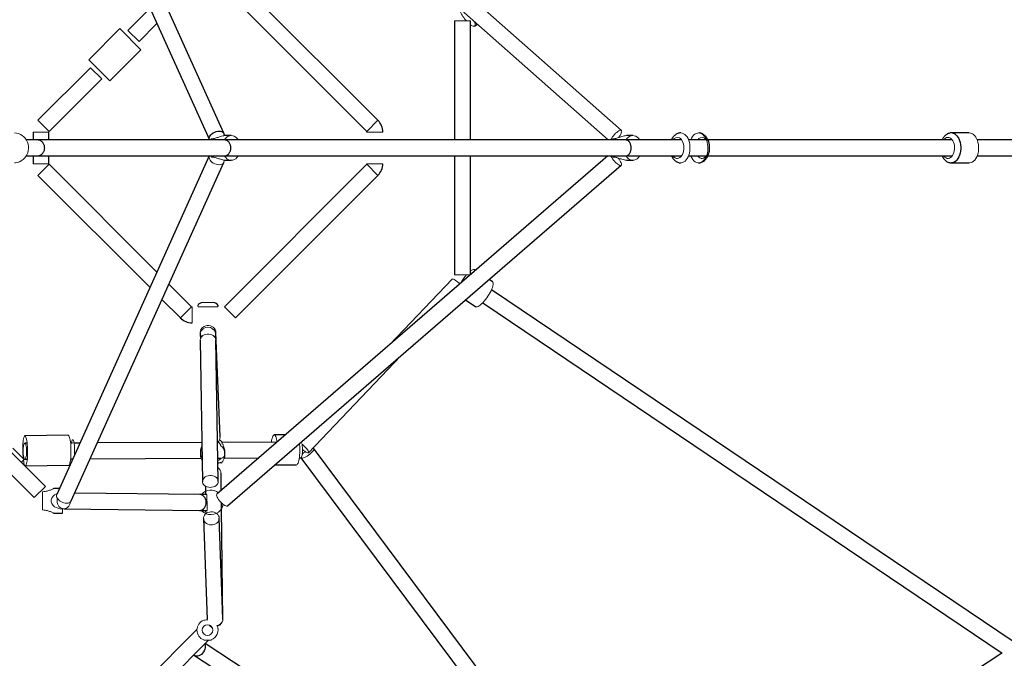
# Model space of a CAD drawing. Units: millimetres. Extents: x 1.1 to 17.4, y 0.9 to 12.
# Drawn here: x 12.4 to 13.5, y 5.9 to 6.6 of the extents above; entities that cross this region are included whole.
import ezdxf

# ---------------------------------------------------------------- set-up
doc = ezdxf.new("R2010")
doc.units = ezdxf.units.MM

msp = doc.modelspace()

# ---------------------------------------------------------------- linework, layer by layer
at = {"color": 7, "linetype": 'Continuous', "lineweight": 25}
for p, q in [((12.6451, 6.4618), (12.4715, 6.847)), ((13.0976, 6.4649), (12.6599, 6.8525)), ((12.4551, 6.8396), (12.6287, 6.4544)), ((12.6479, 6.839), (13.0826, 6.4542)), ((12.8206, 6.4766), (12.6586, 6.6386)), ((12.6459, 6.6259), (12.8078, 6.4639)), ((12.5612, 6.6041), (12.5359, 6.5788)), ((12.9079, 6.5897), (12.9079, 6.4542)), ((12.9259, 6.4542), (12.9259, 6.5897)), ((12.5267, 6.581), (12.4914, 6.5456)), ((12.5487, 6.5661), (12.5691, 6.5866)), ((12.9304, 6.5838), (12.9337, 6.586)), ((12.5154, 6.5216), (12.5508, 6.5569)), ((12.4935, 6.5364), (12.4337, 6.4766)), ((12.4465, 6.4639), (12.5062, 6.5237)), ((12.4282, 6.4632), (12.4282, 6.4542)), ((12.4462, 6.4542), (12.4462, 6.4632)), ((12.6537, 6.4592), (12.6469, 6.4592)), ((13.1106, 6.4592), (13.1037, 6.4592)), ((13.1861, 6.4622), (13.1857, 6.4622)), ((13.4936, 6.4622), (13.4732, 6.4622)), ((12.4331, 6.4542), (12.4203, 6.4542)), ((12.6461, 6.4542), (12.4331, 6.4542)), ((13.1029, 6.4542), (12.6461, 6.4542)), ((13.1661, 6.4542), (13.1029, 6.4542)), ((13.1944, 6.4542), (13.174, 6.4542)), ((13.4741, 6.4542), (13.1962, 6.4542)), ((13.5502, 6.4542), (13.5025, 6.4542)), ((12.4203, 6.4362), (12.4331, 6.4362)), ((12.4282, 6.4362), (12.4282, 6.4272)), ((12.4331, 6.4362), (12.6461, 6.4362)), ((12.4462, 6.4272), (12.4462, 6.4362)), ((12.6286, 6.436), (12.4551, 6.0508)), ((13.0824, 6.4362), (12.6374, 6.0513)), ((12.6461, 6.4362), (13.1029, 6.4362)), ((12.9079, 6.4362), (12.9079, 6.3007)), ((12.9259, 6.3008), (12.9259, 6.4362)), ((13.1029, 6.4362), (13.1661, 6.4362)), ((13.1741, 6.4362), (13.1944, 6.4362)), ((13.1962, 6.4362), (13.4741, 6.4362)), ((13.5025, 6.4362), (13.5502, 6.4362)), ((12.5691, 6.3038), (12.4465, 6.4265)), ((12.4715, 6.0434), (12.6451, 6.4286)), ((12.8078, 6.4265), (12.6459, 6.2645)), ((12.6469, 6.4312), (12.6537, 6.4312)), ((12.6492, 6.0377), (13.0974, 6.4254)), ((13.1037, 6.4312), (13.1106, 6.4312)), ((13.4732, 6.4282), (13.4936, 6.4282)), ((12.4337, 6.4138), (12.5612, 6.2863)), ((12.6586, 6.2518), (12.8206, 6.4138)), ((12.9316, 6.3058), (12.9304, 6.3066)), ((12.6084, 6.2645), (12.5827, 6.2902)), ((12.905, 6.2958), (12.8341, 6.2214)), ((12.9511, 6.2926), (12.9471, 6.2953)), ((13.5436, 5.8834), (12.9499, 6.2838)), ((12.5748, 6.2727), (12.5957, 6.2518)), ((12.9204, 6.2723), (12.9321, 6.2644)), ((12.9398, 6.2689), (13.5309, 5.8702)), ((12.4421, 6.0599), (12.2456, 6.2564)), ((12.2345, 6.2421), (12.4294, 6.0472)), ((12.6182, 6.2345), (12.6185, 6.2282)), ((12.6409, 6.1163), (12.6362, 6.2352)), ((12.6182, 6.2263), (12.6209, 6.0654)), ((12.6389, 6.0657), (12.6362, 6.2266)), ((12.7415, 6.0983), (12.8465, 6.2084)), ((12.7152, 6.1186), (12.7026, 6.1186)), ((12.4214, 6.109), (12.4187, 6.109)), ((12.4682, 6.1181), (12.4189, 6.1174)), ((12.4729, 6.1092), (12.4708, 6.1092)), ((12.4815, 6.1093), (12.4747, 6.1092)), ((12.6201, 6.11), (12.5012, 6.1094)), ((12.6393, 6.1101), (12.6381, 6.1101)), ((12.7057, 6.1104), (12.6428, 6.1101)), ((12.6185, 6.0987), (12.6185, 6.0964)), ((12.6465, 6.0963), (12.6465, 6.0986)), ((13.1212, 5.6016), (12.7474, 6.1033)), ((12.4147, 6.0873), (12.418, 6.0906)), ((12.4188, 6.091), (12.4216, 6.091)), ((12.4708, 6.0912), (12.4732, 6.0912)), ((12.4931, 6.0913), (12.6192, 6.092)), ((12.6385, 6.0921), (12.6425, 6.0921)), ((12.6458, 6.0921), (12.6848, 6.0923)), ((12.7312, 6.0926), (12.7327, 6.0926)), ((12.7329, 6.0925), (13.1068, 5.5909)), ((12.4194, 6.0834), (12.4687, 6.0841)), ((12.6422, 6.0555), (12.642, 6.0752)), ((12.7034, 6.0846), (12.7279, 6.0846)), ((12.4581, 6.0575), (12.4516, 6.0575)), ((12.6177, 6.0506), (12.4756, 6.0524)), ((12.6242, 6.0603), (12.6242, 6.0544)), ((12.6242, 6.0544), (12.6243, 6.0507)), ((12.6425, 6.0347), (12.6424, 6.0413)), ((12.4516, 6.0295), (12.4617, 6.0295)), ((12.463, 6.0345), (12.6174, 6.0326)), ((12.6245, 6.0327), (12.6246, 6.0292)), ((12.6246, 6.0291), (12.6246, 6.0288)), ((12.6442, 5.9086), (12.6425, 6.0347)), ((12.622, 6.0233), (12.6261, 5.9084)), ((12.6441, 5.9091), (12.6399, 6.0239)), ((12.6146, 5.8971), (12.5186, 5.801)), ((12.5313, 5.7883), (12.6278, 5.8848)), ((13.0931, 5.5751), (12.624, 5.881)), ((12.612, 5.8674), (13.0833, 5.56)), ((13.5307, 5.8703), (13.1211, 5.6018))]:
    msp.add_line(p, q, dxfattribs=at)
at = {"color": 144, "linetype": 'Continuous', "lineweight": 18}
for p, q in [((12.9259, 6.5897), (12.9079, 6.5897)), ((12.5508, 6.5569), (12.5267, 6.581)), ((12.5487, 6.5661), (12.5359, 6.5788)), ((12.5154, 6.5216), (12.4914, 6.5456)), ((12.5062, 6.5237), (12.4935, 6.5364)), ((12.4465, 6.4639), (12.4337, 6.4766)), ((12.4462, 6.4632), (12.4282, 6.4632)), ((12.6312, 6.4556), (12.6303, 6.4543)), ((12.8081, 6.4632), (12.8261, 6.4632)), ((13.0881, 6.4556), (13.0872, 6.4543)), ((13.103, 6.4541), (13.1027, 6.4546)), ((12.6303, 6.4362), (12.6312, 6.4348)), ((12.6458, 6.4358), (12.6461, 6.4363)), ((13.0871, 6.4362), (13.0881, 6.4348)), ((13.1026, 6.4358), (13.1029, 6.4363)), ((12.4462, 6.4272), (12.4282, 6.4272)), ((12.4465, 6.4265), (12.4337, 6.4138)), ((12.8081, 6.4272), (12.8261, 6.4272)), ((12.9257, 6.3007), (12.9079, 6.3007)), ((12.6091, 6.2642), (12.6091, 6.2462)), ((12.6159, 6.2645), (12.6384, 6.2645)), ((12.621, 6.2692), (12.6271, 6.2692)), ((12.6271, 6.2692), (12.6333, 6.2692)), ((12.6459, 6.2645), (12.6586, 6.2518)), ((12.418, 6.0906), (12.4052, 6.1033)), ((12.4421, 6.0599), (12.4294, 6.0472)), ((12.4387, 6.0331), (12.4387, 6.0539)), ((12.6208, 6.052), (12.6196, 6.0507)), ((12.4617, 6.0295), (12.4617, 6.0341)), ((12.62, 6.0326), (12.6213, 6.0312)), ((12.6261, 5.9084), (12.6262, 5.9079)), ((12.6286, 5.9022), (12.6325, 5.8983))]:
    msp.add_line(p, q, dxfattribs=at)
at = {"color": 8, "linetype": 'Continuous', "lineweight": 25}
for p, q in [((12.8078, 6.4639), (12.8206, 6.4766)), ((12.8078, 6.4265), (12.8206, 6.4138)), ((12.6084, 6.2645), (12.5957, 6.2518))]:
    msp.add_line(p, q, dxfattribs=at)
at = {"color": 144, "linetype": 'Continuous', "lineweight": 18, "flags": 128}
for points in [[(12.9259, 6.5853), (12.9268, 6.5846), (12.9279, 6.584), (12.9289, 6.5836), (12.9298, 6.5836), (12.9304, 6.5838), (12.9309, 6.5844), (12.9311, 6.5852), (12.9311, 6.5864), (12.9309, 6.5877), (12.9306, 6.5887)], [(12.4068, 6.4622), (12.4092, 6.462), (12.4115, 6.4615), (12.4137, 6.4606), (12.4157, 6.4594), (12.4176, 6.4579), (12.4192, 6.4561), (12.4206, 6.4541), (12.4216, 6.4519), (12.4224, 6.4495), (12.4228, 6.4471), (12.4229, 6.4446), (12.4227, 6.4421), (12.4221, 6.4397), (12.4211, 6.4374), (12.4199, 6.4353), (12.4184, 6.4334), (12.4167, 6.4318), (12.4147, 6.4304), (12.4126, 6.4293), (12.4103, 6.4286), (12.408, 6.4283), (12.4068, 6.4282)], [(12.6614, 6.4546), (12.6601, 6.4562), (12.6587, 6.4575), (12.6571, 6.4584), (12.6554, 6.459), (12.6537, 6.4592), (12.652, 6.459), (12.6503, 6.4584), (12.6488, 6.4575), (12.6473, 6.4562), (12.6461, 6.4546)], [(13.0974, 6.4651), (13.0967, 6.4652), (13.0958, 6.465), (13.0948, 6.4646), (13.0936, 6.4639), (13.0924, 6.4629), (13.0911, 6.4618), (13.0898, 6.4605), (13.0887, 6.4591), (13.0876, 6.4577), (13.0867, 6.4563), (13.086, 6.455), (13.0857, 6.4542)], [(13.0942, 6.4568), (13.0951, 6.458), (13.0961, 6.4594), (13.0969, 6.4608), (13.0975, 6.462), (13.0979, 6.4631), (13.098, 6.464), (13.0978, 6.4647), (13.0974, 6.4651)], [(13.1182, 6.4546), (13.117, 6.4562), (13.1155, 6.4575), (13.114, 6.4584), (13.1123, 6.459), (13.1106, 6.4592), (13.1088, 6.459), (13.1072, 6.4584), (13.1056, 6.4575), (13.1042, 6.4562), (13.1029, 6.4546)], [(13.1636, 6.4566), (13.1648, 6.4558), (13.1659, 6.4546), (13.1668, 6.4532), (13.1676, 6.4515), (13.1682, 6.4496), (13.1686, 6.4476), (13.1687, 6.4456), (13.1687, 6.4435), (13.1684, 6.4414), (13.1679, 6.4395), (13.1671, 6.4378), (13.1662, 6.4363), (13.1652, 6.435), (13.164, 6.4341), (13.1628, 6.4335), (13.1615, 6.4332), (13.1602, 6.4333), (13.1589, 6.4338), (13.1577, 6.4346), (13.1567, 6.4358), (13.1564, 6.4361)], [(13.1685, 6.4613), (13.1699, 6.4604), (13.1713, 6.4591), (13.1725, 6.4576), (13.1735, 6.4557), (13.1744, 6.4537), (13.175, 6.4514), (13.1755, 6.4491), (13.1757, 6.4466), (13.1757, 6.4441), (13.1755, 6.4417), (13.1751, 6.4393), (13.1745, 6.437), (13.1736, 6.435), (13.1726, 6.4331), (13.1714, 6.4315), (13.1701, 6.4302), (13.1687, 6.4292), (13.1672, 6.4285), (13.1657, 6.4282), (13.1648, 6.4282)], [(13.1766, 6.4543), (13.1767, 6.4544), (13.1776, 6.4564), (13.1787, 6.4582), (13.1799, 6.4596), (13.1813, 6.4608), (13.1828, 6.4616), (13.1843, 6.4621), (13.1858, 6.4622), (13.1874, 6.462), (13.1889, 6.4613)], [(13.1889, 6.4613), (13.1903, 6.4604), (13.1916, 6.4591), (13.1928, 6.4576), (13.1938, 6.4557), (13.1947, 6.4537), (13.1954, 6.4514), (13.1958, 6.4491), (13.1961, 6.4466), (13.1961, 6.4441), (13.1959, 6.4417), (13.1955, 6.4393), (13.1948, 6.437), (13.194, 6.435), (13.193, 6.4331), (13.1918, 6.4315), (13.1905, 6.4302), (13.1891, 6.4292), (13.1876, 6.4285), (13.186, 6.4282), (13.1845, 6.4283), (13.183, 6.4287), (13.1815, 6.4295), (13.1801, 6.4306), (13.1789, 6.432), (13.1777, 6.4337), (13.1768, 6.4357), (13.1766, 6.4361)], [(13.4644, 6.4542), (13.4652, 6.4553), (13.4664, 6.4562), (13.4676, 6.4569), (13.4689, 6.4572), (13.4702, 6.4571), (13.4715, 6.4567), (13.4727, 6.4559)], [(13.4727, 6.4559), (13.4738, 6.4548), (13.4748, 6.4534), (13.4756, 6.4518), (13.4762, 6.4499), (13.4766, 6.4479), (13.4768, 6.4459), (13.4767, 6.4438), (13.4764, 6.4417), (13.476, 6.4398), (13.4753, 6.438), (13.4744, 6.4364), (13.4734, 6.4352), (13.4722, 6.4342), (13.471, 6.4335), (13.4697, 6.4332), (13.4684, 6.4333), (13.4671, 6.4337), (13.4659, 6.4345), (13.4648, 6.4356), (13.4644, 6.4362)], [(13.4983, 6.4604), (13.4997, 6.4591), (13.5009, 6.4575), (13.5019, 6.4557), (13.5028, 6.4536), (13.5034, 6.4514), (13.5039, 6.449), (13.5041, 6.4465), (13.5041, 6.4441), (13.5039, 6.4416), (13.5035, 6.4392), (13.5028, 6.437), (13.502, 6.4349), (13.501, 6.433), (13.4998, 6.4314), (13.4985, 6.4301), (13.497, 6.4291), (13.4956, 6.4285), (13.494, 6.4282), (13.4936, 6.4282)], [(12.6288, 6.4363), (12.6287, 6.4361), (12.6284, 6.435), (12.6284, 6.4339), (12.6288, 6.4326), (12.6295, 6.4313), (12.6304, 6.4301), (12.6317, 6.429), (12.6332, 6.428), (12.6348, 6.4272), (12.6365, 6.4266), (12.6382, 6.4262)], [(12.6461, 6.4358), (12.6473, 6.4342), (12.6488, 6.4329), (12.6503, 6.432), (12.652, 6.4314), (12.6537, 6.4312), (12.6554, 6.4314), (12.6571, 6.432), (12.6587, 6.4329), (12.6601, 6.4342), (12.6614, 6.4358)], [(13.0972, 6.4253), (13.0966, 6.4252), (13.0957, 6.4253), (13.0947, 6.4258), (13.0935, 6.4265), (13.0923, 6.4275), (13.091, 6.4287), (13.0898, 6.43), (13.0886, 6.4314), (13.0876, 6.4328), (13.0867, 6.4342), (13.086, 6.4355), (13.0857, 6.4362)], [(13.094, 6.4336), (13.095, 6.4323), (13.096, 6.4309), (13.0968, 6.4295), (13.0974, 6.4283), (13.0977, 6.4272), (13.0978, 6.4263), (13.0976, 6.4256), (13.0972, 6.4253)], [(13.1029, 6.4358), (13.1042, 6.4342), (13.1056, 6.4329), (13.1072, 6.432), (13.1088, 6.4314), (13.1106, 6.4312), (13.1123, 6.4314), (13.114, 6.432), (13.1155, 6.4329), (13.117, 6.4342), (13.1182, 6.4358)], [(13.1947, 6.4366), (13.1944, 6.4363), (13.1934, 6.435), (13.1922, 6.4341), (13.191, 6.4335), (13.1897, 6.4332), (13.1884, 6.4333), (13.1871, 6.4338), (13.1859, 6.4346), (13.1848, 6.4358), (13.1846, 6.4361)], [(12.6382, 6.4262), (12.6399, 6.4261), (12.6414, 6.4262), (12.6428, 6.4266), (12.6439, 6.4272), (12.6447, 6.428), (12.6452, 6.429), (12.6454, 6.4301), (12.6452, 6.4314), (12.6452, 6.4314)], [(12.905, 6.2958), (12.9051, 6.2959), (12.9057, 6.296), (12.9064, 6.2958), (12.9074, 6.2953), (12.9085, 6.2946), (12.9098, 6.2937), (12.9111, 6.2927), (12.9125, 6.2915), (12.9137, 6.2903)], [(12.9511, 6.2926), (12.9513, 6.2924), (12.9517, 6.2918), (12.9518, 6.2908), (12.9518, 6.2896), (12.9515, 6.2882), (12.951, 6.2865), (12.9503, 6.2847), (12.9494, 6.2827), (12.9484, 6.2807), (12.9472, 6.2786), (12.9458, 6.2765), (12.9444, 6.2745), (12.943, 6.2725), (12.9415, 6.2707), (12.94, 6.269), (12.9385, 6.2676), (12.9371, 6.2663), (12.9358, 6.2654), (12.9347, 6.2647), (12.9336, 6.2643), (12.9328, 6.2642), (12.9321, 6.2644), (12.9321, 6.2644)], [(12.6183, 6.2336), (12.6182, 6.2353), (12.6185, 6.2369), (12.6192, 6.2385), (12.6202, 6.2399), (12.6215, 6.241), (12.623, 6.242), (12.6246, 6.2426), (12.6264, 6.2429), (12.6283, 6.2429), (12.63, 6.2426), (12.6317, 6.2419), (12.6332, 6.241), (12.6344, 6.2398), (12.6354, 6.2384), (12.636, 6.2368), (12.6362, 6.2352), (12.6361, 6.2336), (12.6356, 6.232), (12.6348, 6.2305), (12.6347, 6.2303)], [(12.6182, 6.2263), (12.6182, 6.2268), (12.6185, 6.2282), (12.6191, 6.2295), (12.6201, 6.2306), (12.6214, 6.2316), (12.6229, 6.2324), (12.6245, 6.233), (12.6263, 6.2332), (12.6282, 6.2332), (12.6299, 6.233), (12.6316, 6.2324), (12.6331, 6.2316), (12.6343, 6.2306), (12.6353, 6.2295), (12.6359, 6.2282), (12.6362, 6.2268), (12.6362, 6.2266)], [(12.7059, 6.1105), (12.7056, 6.112), (12.7053, 6.1139), (12.7048, 6.1154), (12.7043, 6.1167), (12.7038, 6.1177), (12.7033, 6.1183), (12.7027, 6.1186), (12.7021, 6.1185), (12.7016, 6.118), (12.701, 6.1172), (12.7005, 6.1161), (12.7001, 6.1146)], [(12.4163, 6.1015), (12.4164, 6.104), (12.4165, 6.1064), (12.4166, 6.1086), (12.4168, 6.1107), (12.417, 6.1126), (12.4173, 6.1142), (12.4176, 6.1155), (12.418, 6.1165), (12.4184, 6.1171), (12.4188, 6.1174), (12.4192, 6.1173), (12.4196, 6.1169), (12.42, 6.1161), (12.4204, 6.115), (12.4207, 6.1136), (12.421, 6.1119), (12.4213, 6.1099), (12.4215, 6.1078), (12.4217, 6.1054), (12.4218, 6.103), (12.4219, 6.1006), (12.4219, 6.0981), (12.4219, 6.0956), (12.4217, 6.0933), (12.4216, 6.0912), (12.4214, 6.0892), (12.4211, 6.0874), (12.4208, 6.086), (12.4204, 6.0848), (12.4201, 6.084), (12.4197, 6.0835), (12.4193, 6.0834), (12.4189, 6.0837), (12.4185, 6.0843), (12.4181, 6.0852), (12.4177, 6.0865), (12.4174, 6.0881), (12.4171, 6.0897)], [(12.4168, 6.1019), (12.4167, 6.1001), (12.4168, 6.0983), (12.4169, 6.0965), (12.4171, 6.0949), (12.4174, 6.0935), (12.4177, 6.0924), (12.4181, 6.0916), (12.4185, 6.0911), (12.4189, 6.091), (12.4193, 6.0912), (12.4197, 6.0918), (12.42, 6.0928), (12.4203, 6.094), (12.4206, 6.0955), (12.4207, 6.0971), (12.4208, 6.0989), (12.4208, 6.1007), (12.4207, 6.1025), (12.4206, 6.1042), (12.4203, 6.1057), (12.42, 6.107), (12.4197, 6.108), (12.4193, 6.1086), (12.4189, 6.1089), (12.4184, 6.1089), (12.418, 6.1084), (12.4177, 6.1077), (12.4173, 6.1066), (12.4171, 6.1052), (12.4169, 6.1036), (12.4168, 6.1019)], [(12.4682, 6.1181), (12.4685, 6.118), (12.4689, 6.1176), (12.4693, 6.1168), (12.4697, 6.1157), (12.47, 6.1142), (12.4704, 6.1125), (12.4706, 6.1106), (12.4709, 6.1084), (12.471, 6.1061), (12.4712, 6.1037), (12.4712, 6.1012), (12.4712, 6.0988), (12.4712, 6.0963), (12.4711, 6.094), (12.4709, 6.0918), (12.4707, 6.0899), (12.4704, 6.0881), (12.4701, 6.0867), (12.4698, 6.0855), (12.4694, 6.0847), (12.469, 6.0842), (12.4687, 6.0841)], [(12.4718, 6.1092), (12.4719, 6.1095), (12.4721, 6.1108), (12.4724, 6.1119), (12.4727, 6.1127), (12.473, 6.1131), (12.4734, 6.1131), (12.4737, 6.1128), (12.474, 6.1121), (12.4743, 6.1111), (12.4746, 6.1098), (12.4749, 6.1083), (12.4751, 6.1065), (12.4752, 6.1045), (12.4753, 6.1025), (12.4754, 6.1004), (12.4753, 6.0983), (12.4752, 6.0963), (12.4752, 6.0953)], [(12.6426, 6.111), (12.6409, 6.1125), (12.6403, 6.1129)], [(12.7279, 6.0846), (12.728, 6.0846), (12.7286, 6.0849), (12.7291, 6.0855), (12.7297, 6.0865), (12.7301, 6.0878), (12.7306, 6.0894), (12.731, 6.0912), (12.7313, 6.0933), (12.7315, 6.0956), (12.7317, 6.098), (12.7318, 6.1004), (12.7318, 6.1029), (12.7317, 6.1053), (12.7315, 6.1077), (12.7314, 6.1088)], [(12.7327, 6.0926), (12.7328, 6.0926), (12.7332, 6.0928), (12.7336, 6.0934), (12.734, 6.0944), (12.7343, 6.0956), (12.7345, 6.0971), (12.7347, 6.0987), (12.7347, 6.1005), (12.7347, 6.1023), (12.7347, 6.1041), (12.7345, 6.1058), (12.7342, 6.1073), (12.7339, 6.1086), (12.7339, 6.1089)], [(12.7341, 6.108), (12.7346, 6.1076), (12.736, 6.1064), (12.7373, 6.1051), (12.7385, 6.1038), (12.7396, 6.1026), (12.7405, 6.1014), (12.7411, 6.1003), (12.7415, 6.0994), (12.7417, 6.0987), (12.7415, 6.0983), (12.7411, 6.0981), (12.7405, 6.0982), (12.7396, 6.0985), (12.7385, 6.0991), (12.7373, 6.0999), (12.736, 6.1008), (12.7347, 6.1019)], [(12.7329, 6.0926), (12.7332, 6.0923), (12.7338, 6.0921), (12.7347, 6.0921), (12.7358, 6.0924), (12.7371, 6.0928), (12.7385, 6.0935), (12.74, 6.0944), (12.7415, 6.0954), (12.7429, 6.0965), (12.7443, 6.0977), (12.7454, 6.0988), (12.7464, 6.1), (12.7471, 6.101), (12.7475, 6.102), (12.7476, 6.1027), (12.7474, 6.1033), (12.7469, 6.1036), (12.7467, 6.1037)], [(12.621, 6.0645), (12.6209, 6.0659), (12.6212, 6.0673), (12.6219, 6.0686), (12.6228, 6.0697), (12.6241, 6.0707), (12.6256, 6.0715), (12.6273, 6.072), (12.6291, 6.0723), (12.6309, 6.0723), (12.6327, 6.072), (12.6343, 6.0715), (12.6358, 6.0707), (12.6371, 6.0697), (12.638, 6.0686), (12.6386, 6.0673), (12.6389, 6.0659), (12.6388, 6.0645), (12.6383, 6.0632), (12.6375, 6.062), (12.6364, 6.0609), (12.635, 6.06), (12.6334, 6.0593), (12.6316, 6.0589), (12.6298, 6.0588), (12.628, 6.0589), (12.6263, 6.0593), (12.6247, 6.06), (12.6233, 6.0609), (12.6222, 6.062), (12.6214, 6.0632), (12.621, 6.0645)], [(12.4555, 6.0517), (12.4544, 6.0513), (12.4526, 6.0503), (12.4511, 6.0489), (12.4495, 6.0467), (12.4488, 6.0446), (12.4488, 6.0424), (12.4494, 6.0404), (12.4511, 6.0381), (12.4526, 6.0368), (12.4544, 6.0358), (12.4584, 6.0345), (12.4617, 6.0341), (12.4617, 6.0341)], [(12.6492, 6.0377), (12.6489, 6.0376), (12.6483, 6.0375), (12.6474, 6.0377), (12.6464, 6.0381), (12.6453, 6.0389), (12.644, 6.0398), (12.6428, 6.041), (12.6415, 6.0423), (12.6403, 6.0437), (12.6393, 6.0451), (12.6384, 6.0465), (12.6377, 6.0478), (12.6373, 6.049), (12.637, 6.05), (12.6371, 6.0508), (12.6374, 6.0513), (12.6374, 6.0513)], [(12.4551, 6.0508), (12.4548, 6.0498), (12.4548, 6.0486), (12.4552, 6.0474), (12.4559, 6.0461), (12.4569, 6.0449), (12.4582, 6.0437), (12.4596, 6.0427), (12.4612, 6.0419), (12.463, 6.0413), (12.4647, 6.0409)], [(12.4558, 6.0462), (12.4557, 6.0457), (12.4555, 6.0439), (12.4556, 6.0421), (12.456, 6.0403), (12.4567, 6.0387), (12.4576, 6.0372), (12.4588, 6.0361), (12.4602, 6.0352), (12.4617, 6.0347), (12.4632, 6.0345)], [(12.4632, 6.0345), (12.4648, 6.0347), (12.4662, 6.0353), (12.4676, 6.0362), (12.4688, 6.0374), (12.4697, 6.0388), (12.4704, 6.0405), (12.4708, 6.0422), (12.4708, 6.0423)], [(12.4647, 6.0409), (12.4663, 6.0408), (12.4679, 6.0409), (12.4692, 6.0413), (12.4703, 6.0419), (12.4712, 6.0428), (12.4715, 6.0434)], [(12.6263, 6.0327), (12.6263, 6.0329), (12.6263, 6.0335), (12.6263, 6.0343), (12.6263, 6.0355), (12.6262, 6.037), (12.6262, 6.0386), (12.6261, 6.0404), (12.6261, 6.0422), (12.626, 6.044), (12.626, 6.0457), (12.626, 6.0472), (12.6259, 6.0485), (12.6259, 6.0496), (12.6259, 6.0503), (12.6259, 6.0507), (12.6259, 6.0507)], [(12.622, 6.0243), (12.622, 6.0228), (12.6224, 6.0213), (12.6231, 6.0199), (12.6241, 6.0187), (12.6254, 6.0177), (12.627, 6.0169), (12.6287, 6.0164), (12.6305, 6.0162), (12.6323, 6.0163), (12.6341, 6.0167), (12.6357, 6.0173), (12.6372, 6.0183), (12.6383, 6.0194), (12.6392, 6.0208), (12.6398, 6.0222), (12.64, 6.0237), (12.6398, 6.0252), (12.6392, 6.0266), (12.6383, 6.0279), (12.6372, 6.0291), (12.6357, 6.03), (12.6341, 6.0306), (12.6323, 6.031), (12.6305, 6.031), (12.6287, 6.0308), (12.627, 6.0303), (12.6255, 6.0294), (12.6241, 6.0284), (12.6231, 6.0271), (12.6224, 6.0258), (12.622, 6.0243)], [(12.6371, 5.9015), (12.6382, 5.9018), (12.6399, 5.9025), (12.6413, 5.9034), (12.6425, 5.9046), (12.6434, 5.9059), (12.6439, 5.9073), (12.6441, 5.9088), (12.6441, 5.9091)]]:
    msp.add_lwpolyline(points, dxfattribs=at)
at = {"color": 8, "linetype": 'Continuous', "lineweight": 25, "flags": 128}
for points in [[(12.6287, 6.4544), (12.6284, 6.4553), (12.6284, 6.4565), (12.6288, 6.4577), (12.6295, 6.459), (12.6305, 6.4602), (12.6317, 6.4613), (12.6332, 6.4623), (12.6348, 6.4631), (12.6365, 6.4638), (12.6382, 6.4641)], [(12.6382, 6.4641), (12.6399, 6.4643), (12.6414, 6.4642), (12.6428, 6.4638), (12.6439, 6.4632), (12.6447, 6.4624), (12.6451, 6.4618)], [(13.478, 6.4604), (13.4793, 6.4591), (13.4805, 6.4575), (13.4815, 6.4557), (13.4824, 6.4536), (13.4831, 6.4514), (13.4835, 6.449), (13.4838, 6.4465), (13.4838, 6.4441), (13.4836, 6.4416), (13.4831, 6.4392), (13.4825, 6.437), (13.4816, 6.4349), (13.4806, 6.433), (13.4794, 6.4314), (13.4781, 6.4301), (13.4767, 6.4291), (13.4752, 6.4285), (13.4737, 6.4282), (13.4733, 6.4282)], [(12.6174, 6.0326), (12.6176, 6.0326), (12.6191, 6.0328), (12.6206, 6.0334), (12.622, 6.0343), (12.6232, 6.0355), (12.6241, 6.0369), (12.6248, 6.0386), (12.6252, 6.0403), (12.6252, 6.0422), (12.625, 6.044), (12.6244, 6.0457), (12.6236, 6.0472), (12.6225, 6.0485), (12.6212, 6.0495), (12.6198, 6.0502), (12.6183, 6.0506), (12.6177, 6.0506)], [(12.6236, 5.8802), (12.6238, 5.8794), (12.624, 5.878), (12.6239, 5.8764), (12.6236, 5.8747), (12.6229, 5.873), (12.622, 5.8715), (12.6209, 5.87), (12.6196, 5.8688), (12.6183, 5.8678), (12.6168, 5.8671), (12.6154, 5.8667), (12.614, 5.8667), (12.6127, 5.867), (12.612, 5.8674)]]:
    msp.add_lwpolyline(points, dxfattribs=at)
at = {"color": 144, "linetype": 'Continuous', "lineweight": 18}
msp.add_circle((12.6266, 5.8964), 0.00615, dxfattribs=at)
for centre, radius, start, end in [((12.9657, 6.6281), 0.0587, 208.2542, 220.8488), ((13.1613, 6.4515), 0.00558, 65.0372, 149.9808), ((13.1652, 6.4552), 0.00697, 61.2915, 89.0957), ((13.1894, 6.4515), 0.00558, 65.0372, 149.9808), ((13.1878, 6.4496), 0.00806, 31.2527, 60.1134), ((13.4934, 6.4547), 0.00746, 48.9264, 89.0661), ((12.966, 6.262), 0.0591, 139.1967, 150.8257), ((12.9312, 6.2987), 0.00838, 103.3402, 129.476), ((12.9295, 6.3052), 0.0016, 2.0724, 97.2645), ((12.6271, 6.2322), 0.009, 339.0507, 201.5818), ((12.6259, 6.2349), 0.00768, 189.0357, 216.6202), ((12.633, 6.1161), 0.00791, 310.4536, 1.2994), ((12.7343, 6.1057), 0.0354, 165.3879, 172.3524), ((12.5085, 6.1015), 0.0921, 179.9539, 186.1135), ((12.6318, 6.0963), 0.0133, 149.8542, 212.0974), ((12.633, 6.0963), 0.0134, 312.576, 50.4575), ((12.7521, 6.0814), 0.0232, 128.1839, 139.5736), ((12.4812, 6.0934), 0.00902, 193.745, 201.6016), ((12.6326, 6.102), 0.014, 294.8292, 315.0962), ((12.6345, 6.0749), 0.00746, 2.3941, 56.4654), ((12.6305, 6.0418), 0.014, 51.7614, 139.3211), ((12.6305, 6.0418), 0.014, 223.531, 319.3211), ((12.6305, 6.0419), 0.014, 313.5309, 349.5118), ((12.6266, 5.8964), 0.012, 111.0535, 248.9465), ((12.6363, 5.9088), 0.00786, 280.2573, 7.2246), ((12.6266, 5.8964), 0.012, 291.0535, 25.6534)]:
    msp.add_arc(centre, radius, start, end, dxfattribs=at)
at = {"color": 7, "linetype": 'Continuous', "lineweight": 25}
for centre, radius, start, end in [((12.8071, 6.4632), 0.019, 0, 45), ((12.8071, 6.4632), 0.001, 0, 45), ((12.8071, 6.4272), 0.001, 315, 0), ((12.8071, 6.4272), 0.019, 315, 0), ((12.6091, 6.2652), 0.001, 225, 270), ((12.621, 6.2632), 0.006, 90, 154.7045), ((12.6333, 6.2632), 0.006, 25.3261, 90), ((12.6091, 6.2652), 0.019, 225, 270)]:
    msp.add_arc(centre, radius, start, end, dxfattribs=at)
at = {"color": 8, "linetype": 'Continuous', "lineweight": 25}
msp.add_arc((13.4731, 6.4548), 0.00745, 48.9134, 89.4715, dxfattribs=at)
at = {"color": 144, "linetype": 'Continuous', "lineweight": 18}
for points, knots in [([(12.6312, 6.4556), (12.632, 6.4556), (12.6333, 6.4557), (12.6354, 6.4563), (12.6374, 6.4568), (12.6394, 6.4575), (12.6416, 6.4582), (12.6439, 6.4588), (12.6458, 6.4592), (12.6466, 6.4592), (12.6469, 6.4592)], [0, 0, 0, 0, 0.175965, 0.301124, 0.426314, 0.543742, 0.661005, 0.814995, 0.939509, 1, 1, 1, 1]), ([(12.6434, 6.4542), (12.6435, 6.4542), (12.6445, 6.4546), (12.6453, 6.4546), (12.6461, 6.4546)], [0, 0, 0, 0, 0.077157, 1, 1, 1, 1]), ([(12.6614, 6.4546), (12.6607, 6.4546), (12.6599, 6.4545), (12.6593, 6.4542), (12.6592, 6.4542)], [0, 0, 0, 0, 0.880305, 1, 1, 1, 1]), ([(13.0881, 6.4556), (13.0889, 6.4556), (13.0902, 6.4557), (13.0923, 6.4563), (13.0942, 6.4568), (13.0962, 6.4575), (13.0984, 6.4582), (13.1007, 6.4588), (13.1027, 6.4592), (13.1035, 6.4592), (13.1037, 6.4592)], [0, 0, 0, 0, 0.175965, 0.301124, 0.426314, 0.543742, 0.661005, 0.814995, 0.939509, 1, 1, 1, 1]), ([(13.1003, 6.4542), (13.1004, 6.4542), (13.1013, 6.4546), (13.1021, 6.4546), (13.1029, 6.4546)], [0, 0, 0, 0, 0.077157, 1, 1, 1, 1]), ([(13.1182, 6.4546), (13.1175, 6.4546), (13.1167, 6.4545), (13.1161, 6.4542), (13.1161, 6.4542)], [0, 0, 0, 0, 0.88064, 1, 1, 1, 1]), ([(12.6469, 6.4313), (12.6466, 6.4312), (12.6458, 6.4312), (12.6439, 6.4316), (12.6416, 6.4322), (12.6393, 6.4329), (12.6367, 6.4338), (12.6339, 6.4346), (12.632, 6.4348), (12.6312, 6.4348)], [0, 0, 0, 0, 0.0646403, 0.1784365, 0.3406904, 0.4579226, 0.5753175, 0.8179667, 1, 1, 1, 1]), ([(12.6461, 6.4358), (12.6453, 6.4358), (12.6445, 6.4359), (12.6435, 6.4362), (12.6434, 6.4362)], [0, 0, 0, 0, 0.880305, 1, 1, 1, 1]), ([(12.6592, 6.4362), (12.6593, 6.4362), (12.6598, 6.4358), (12.6606, 6.4358), (12.6614, 6.4358)], [0, 0, 0, 0, 0.077157, 1, 1, 1, 1]), ([(13.1037, 6.4313), (13.1035, 6.4312), (13.1027, 6.4312), (13.1008, 6.4316), (13.0985, 6.4322), (13.0962, 6.4329), (13.0936, 6.4338), (13.0907, 6.4346), (13.0889, 6.4348), (13.0881, 6.4348)], [0, 0, 0, 0, 0.06464, 0.178436, 0.34069, 0.457923, 0.575317, 0.817967, 1, 1, 1, 1]), ([(13.1029, 6.4358), (13.1022, 6.4358), (13.1013, 6.4359), (13.1004, 6.4362), (13.1003, 6.4362)], [0, 0, 0, 0, 0.88064, 1, 1, 1, 1]), ([(13.1161, 6.4362), (13.1161, 6.4362), (13.1167, 6.4358), (13.1175, 6.4358), (13.1182, 6.4358)], [0, 0, 0, 0, 0.077157, 1, 1, 1, 1]), ([(12.6156, 6.2658), (12.6156, 6.2658), (12.6155, 6.2659), (12.6156, 6.2655), (12.6158, 6.2648), (12.6159, 6.2645)], [0, 0, 0, 0, 0.0103831, 0.5751623, 1, 1, 1, 1]), ([(12.6384, 6.2645), (12.6385, 6.2649), (12.6387, 6.2656), (12.6387, 6.2657), (12.6387, 6.2658)], [0, 0, 0, 0, 0.505606, 1, 1, 1, 1]), ([(12.6387, 6.1107), (12.6387, 6.1106), (12.6392, 6.1103), (12.6403, 6.1092), (12.6414, 6.1077), (12.6415, 6.107), (12.6416, 6.1067)], [0, 0, 0, 0, 0.0322496, 0.2418303, 0.6750228, 1, 1, 1, 1]), ([(12.6426, 6.111), (12.6427, 6.1107), (12.6428, 6.1102), (12.6433, 6.109), (12.6439, 6.1078), (12.6446, 6.1064), (12.6453, 6.1046), (12.646, 6.1025), (12.6464, 6.1003), (12.6464, 6.0991), (12.6464, 6.0986)], [0, 0, 0, 0, 0.171983, 0.292895, 0.416668, 0.529941, 0.646044, 0.796549, 0.918245, 1, 1, 1, 1]), ([(12.6185, 6.0987), (12.6185, 6.0989), (12.6185, 6.0999), (12.6188, 6.1018), (12.6193, 6.1039), (12.6199, 6.1054), (12.6201, 6.106), (12.6202, 6.1062)], [0, 0, 0, 0, 0.087814, 0.328802, 0.672409, 0.917437, 1, 1, 1, 1]), ([(12.6204, 6.0926), (12.6204, 6.0926), (12.6202, 6.0928), (12.6196, 6.0937), (12.6189, 6.095), (12.6187, 6.0963), (12.6186, 6.0968)], [0, 0, 0, 0, 0.035652, 0.348176, 0.753301, 1, 1, 1, 1]), ([(12.6463, 6.0968), (12.6463, 6.0966), (12.6461, 6.0955), (12.6456, 6.0943), (12.6449, 6.0932), (12.6441, 6.0924), (12.6434, 6.0921), (12.6433, 6.0924), (12.6432, 6.0925)], [0, 0, 0, 0, 0.058736, 0.270005, 0.420663, 0.575509, 0.89146, 1, 1, 1, 1]), ([(12.6421, 6.0865), (12.6421, 6.0867), (12.642, 6.087), (12.6413, 6.087), (12.6406, 6.0869), (12.6396, 6.0867), (12.6389, 6.0865), (12.6385, 6.0864)], [0, 0, 0, 0, 0.2799654, 0.4790956, 0.6782764, 0.8651072, 1, 1, 1, 1]), ([(12.4516, 6.0575), (12.4516, 6.0575), (12.4517, 6.0575), (12.4509, 6.0572), (12.4496, 6.0565), (12.4478, 6.0558), (12.4454, 6.055), (12.4424, 6.0541), (12.4398, 6.054), (12.4387, 6.0539)], [0, 0, 0, 0, 0.06464, 0.178436, 0.34069, 0.457923, 0.575317, 0.817967, 1, 1, 1, 1]), ([(12.6196, 6.0506), (12.6196, 6.0506), (12.6198, 6.051), (12.6198, 6.051), (12.6199, 6.051)], [0, 0, 0, 0, 0.034732, 1, 1, 1, 1]), ([(12.4387, 6.0331), (12.4398, 6.0331), (12.4416, 6.033), (12.444, 6.0325), (12.446, 6.0319), (12.4478, 6.0312), (12.4496, 6.0305), (12.4509, 6.0299), (12.4517, 6.0295), (12.4516, 6.0296), (12.4516, 6.0296)], [0, 0, 0, 0, 0.175965, 0.301124, 0.426314, 0.543742, 0.661005, 0.814995, 0.939509, 1, 1, 1, 1]), ([(12.6203, 6.0322), (12.6203, 6.0322), (12.6202, 6.0322), (12.62, 6.0326), (12.6199, 6.0326)], [0, 0, 0, 0, 0.836668, 1, 1, 1, 1]), ([(12.6443, 6.0397), (12.6442, 6.0395), (12.6441, 6.0383), (12.6436, 6.0369), (12.6429, 6.0354), (12.6421, 6.034), (12.6413, 6.0329), (12.6411, 6.0328), (12.6411, 6.0327)], [0, 0, 0, 0, 0.041454, 0.230761, 0.36754, 0.504508, 0.787616, 1, 1, 1, 1]), ([(12.6267, 5.9079), (12.6267, 5.9079), (12.6258, 5.908), (12.6242, 5.9079), (12.6229, 5.9077), (12.6223, 5.9076)], [0, 0, 0, 0, 0.030735, 0.583899, 1, 1, 1, 1]), ([(12.6223, 5.8851), (12.6229, 5.885), (12.6236, 5.8849), (12.6251, 5.8848), (12.6259, 5.8848), (12.6274, 5.8848), (12.6282, 5.8848), (12.6293, 5.8849), (12.6296, 5.8849), (12.6303, 5.885), (12.6306, 5.8851), (12.631, 5.8851)], [0, 0, 0, 0, 0.25, 0.25, 0.5, 0.5, 0.75, 0.75, 0.875, 0.875, 1, 1, 1, 1])]:
    msp.add_open_spline(points, degree=3, knots=knots, dxfattribs=at)
at = {"color": 7, "linetype": 'Continuous', "lineweight": 25}
for points, knots in [([(12.646, 6.4592), (12.646, 6.4593), (12.6457, 6.4602), (12.6454, 6.4611), (12.6451, 6.4618)], [0, 0, 0, 0, 0.177648, 1, 1, 1, 1]), ([(12.647, 6.4542), (12.647, 6.4545), (12.6469, 6.4549), (12.6469, 6.4554), (12.6468, 6.4556)], [0, 0, 0, 0, 0.532, 1, 1, 1, 1]), ([(13.1653, 6.4622), (13.1653, 6.4622), (13.1646, 6.4623), (13.1634, 6.4621), (13.1617, 6.4616), (13.1601, 6.4609), (13.1587, 6.4599), (13.1573, 6.4586), (13.1561, 6.457), (13.1552, 6.4556), (13.1547, 6.4546), (13.1546, 6.4542)], [0, 0, 0, 0, 0.010541, 0.136988, 0.262082, 0.387584, 0.515401, 0.64703, 0.783194, 0.923521, 1, 1, 1, 1]), ([(13.1855, 6.4282), (13.1855, 6.4282), (13.1862, 6.4282), (13.1874, 6.4283), (13.189, 6.4288), (13.1906, 6.4296), (13.1921, 6.4306), (13.1935, 6.4319), (13.1947, 6.4334), (13.1957, 6.4352), (13.1966, 6.4372), (13.1973, 6.4393), (13.1978, 6.4416), (13.198, 6.4439), (13.198, 6.4462), (13.1978, 6.4485), (13.1974, 6.4508), (13.1967, 6.453), (13.1958, 6.4551), (13.1947, 6.4569), (13.1934, 6.4586), (13.192, 6.4599), (13.1909, 6.4606), (13.1899, 6.4612), (13.1889, 6.4616), (13.1876, 6.4621), (13.1867, 6.4621), (13.1864, 6.4621)], [0, 0, 0, 0, 0.00407, 0.044805, 0.085117, 0.12558, 0.166805, 0.20927, 0.253198, 0.298458, 0.344617, 0.391145, 0.437664, 0.484106, 0.530533, 0.57707, 0.623824, 0.670941, 0.718534, 0.766603, 0.814785, 0.857215, 0.898179, 0.906006, 0.935826, 0.978688, 1, 1, 1, 1]), ([(13.4731, 6.4622), (13.4727, 6.4622), (13.4717, 6.4622), (13.4702, 6.4618), (13.4686, 6.4611), (13.4671, 6.4601), (13.4657, 6.4589), (13.4644, 6.4575), (13.4634, 6.4559), (13.4628, 6.4547), (13.4626, 6.4542)], [0, 0, 0, 0, 0.091648, 0.218584, 0.345387, 0.474051, 0.606234, 0.742914, 0.884024, 1, 1, 1, 1]), ([(12.4331, 6.4362), (12.4338, 6.4362), (12.4345, 6.4363), (12.4358, 6.4367), (12.4364, 6.4369), (12.4375, 6.4376), (12.4381, 6.438), (12.439, 6.4389), (12.4394, 6.4393), (12.44, 6.4403), (12.4403, 6.4408), (12.4407, 6.4417), (12.4409, 6.4422), (12.4411, 6.4431), (12.4412, 6.4436), (12.4413, 6.4444), (12.4413, 6.4448), (12.4413, 6.4456), (12.4413, 6.446), (12.4412, 6.4468), (12.4411, 6.4473), (12.4409, 6.4482), (12.4407, 6.4487), (12.4403, 6.4496), (12.44, 6.4501), (12.4394, 6.4511), (12.439, 6.4516), (12.4381, 6.4524), (12.4375, 6.4528), (12.4364, 6.4535), (12.4358, 6.4537), (12.4345, 6.4541), (12.4338, 6.4542), (12.4331, 6.4542)], [0, 0, 0, 0, 0.0625, 0.0625, 0.125, 0.125, 0.1875, 0.1875, 0.25, 0.25, 0.3125, 0.3125, 0.375, 0.375, 0.4375, 0.4375, 0.5, 0.5, 0.5625, 0.5625, 0.625, 0.625, 0.6875, 0.6875, 0.75, 0.75, 0.8125, 0.8125, 0.875, 0.875, 0.9375, 0.9375, 1, 1, 1, 1]), ([(12.6287, 6.4544), (12.6287, 6.4544), (12.6287, 6.4543), (12.6287, 6.4542), (12.6287, 6.4542)], [0, 0, 0, 0, 0.873604, 1, 1, 1, 1]), ([(12.6461, 6.4362), (12.6467, 6.4362), (12.6472, 6.4363), (12.6484, 6.4367), (12.6489, 6.4369), (12.6499, 6.4376), (12.6504, 6.438), (12.6511, 6.4389), (12.6515, 6.4393), (12.6521, 6.4403), (12.6523, 6.4408), (12.6527, 6.4417), (12.6528, 6.4422), (12.653, 6.4431), (12.6531, 6.4436), (12.6532, 6.4444), (12.6532, 6.4448), (12.6532, 6.4456), (12.6532, 6.446), (12.6531, 6.4468), (12.653, 6.4473), (12.6528, 6.4482), (12.6527, 6.4487), (12.6523, 6.4496), (12.6521, 6.4501), (12.6515, 6.4511), (12.6511, 6.4516), (12.6504, 6.4524), (12.6499, 6.4528), (12.6489, 6.4535), (12.6484, 6.4537), (12.6472, 6.4541), (12.6467, 6.4542), (12.6461, 6.4542)], [0, 0, 0, 0, 0.0625, 0.0625, 0.125, 0.125, 0.1875, 0.1875, 0.25, 0.25, 0.3125, 0.3125, 0.375, 0.375, 0.4375, 0.4375, 0.5, 0.5, 0.5625, 0.5625, 0.625, 0.625, 0.6875, 0.6875, 0.75, 0.75, 0.8125, 0.8125, 0.875, 0.875, 0.9375, 0.9375, 1, 1, 1, 1]), ([(13.1029, 6.4362), (13.1034, 6.4362), (13.1039, 6.4363), (13.1048, 6.4367), (13.1053, 6.4369), (13.1061, 6.4376), (13.1064, 6.438), (13.1071, 6.4389), (13.1074, 6.4393), (13.1078, 6.4403), (13.108, 6.4408), (13.1083, 6.4417), (13.1084, 6.4422), (13.1086, 6.4431), (13.1087, 6.4436), (13.1088, 6.4444), (13.1088, 6.4448), (13.1088, 6.4456), (13.1088, 6.446), (13.1087, 6.4468), (13.1086, 6.4473), (13.1084, 6.4482), (13.1083, 6.4487), (13.108, 6.4496), (13.1078, 6.4501), (13.1074, 6.4511), (13.1071, 6.4516), (13.1064, 6.4524), (13.1061, 6.4528), (13.1053, 6.4535), (13.1048, 6.4537), (13.1039, 6.4541), (13.1034, 6.4542), (13.1029, 6.4542)], [0, 0, 0, 0, 0.0625, 0.0625, 0.125, 0.125, 0.1875, 0.1875, 0.25, 0.25, 0.3125, 0.3125, 0.375, 0.375, 0.4375, 0.4375, 0.5, 0.5, 0.5625, 0.5625, 0.625, 0.625, 0.6875, 0.6875, 0.75, 0.75, 0.8125, 0.8125, 0.875, 0.875, 0.9375, 0.9375, 1, 1, 1, 1]), ([(13.1546, 6.4362), (13.1547, 6.436), (13.1551, 6.435), (13.156, 6.4335), (13.1572, 6.4319), (13.1587, 6.4306), (13.1601, 6.4295), (13.1617, 6.4288), (13.1634, 6.4283), (13.1646, 6.4282), (13.1651, 6.4282)], [0, 0, 0, 0, 0.054466, 0.205741, 0.357428, 0.49113, 0.62048, 0.746014, 0.881586, 1, 1, 1, 1]), ([(13.4626, 6.4362), (13.4626, 6.4361), (13.4629, 6.4354), (13.4637, 6.434), (13.4649, 6.4323), (13.4663, 6.4309), (13.4677, 6.4298), (13.4693, 6.429), (13.471, 6.4284), (13.4724, 6.4282), (13.4731, 6.4282), (13.4733, 6.4282)], [0, 0, 0, 0, 0.015266, 0.164219, 0.314029, 0.447224, 0.576147, 0.701062, 0.836285, 0.966893, 1, 1, 1, 1]), ([(12.6259, 6.0507), (12.6256, 6.0507), (12.6247, 6.0507), (12.6232, 6.0507), (12.6216, 6.0506), (12.6201, 6.0506), (12.6189, 6.0506), (12.6181, 6.0506), (12.6177, 6.0506), (12.6177, 6.0506)], [0, 0, 0, 0, 0.091242, 0.26518, 0.438929, 0.611835, 0.783102, 0.951152, 1, 1, 1, 1]), ([(12.6174, 6.0326), (12.6176, 6.0326), (12.6182, 6.0326), (12.6193, 6.0326), (12.6209, 6.0326), (12.6225, 6.0326), (12.6243, 6.0327), (12.6256, 6.0327), (12.6262, 6.0327), (12.6263, 6.0327)], [0, 0, 0, 0, 0.091908, 0.279954, 0.458918, 0.633927, 0.807334, 0.970823, 1, 1, 1, 1]), ([(12.6234, 5.8798), (12.6234, 5.8798), (12.6234, 5.8799), (12.6235, 5.8802), (12.6238, 5.8807), (12.6241, 5.8811), (12.6243, 5.8813), (12.6244, 5.8814)], [0, 0, 0, 0, 0.265952, 0.507136, 0.725917, 0.928296, 1, 1, 1, 1]), ([(12.611, 5.868), (12.611, 5.868), (12.6113, 5.8678), (12.6117, 5.8676), (12.612, 5.8674)], [0, 0, 0, 0, 0.036313, 1, 1, 1, 1])]:
    msp.add_open_spline(points, degree=3, knots=knots, dxfattribs=at)

doc.saveas('drawing.dxf')
